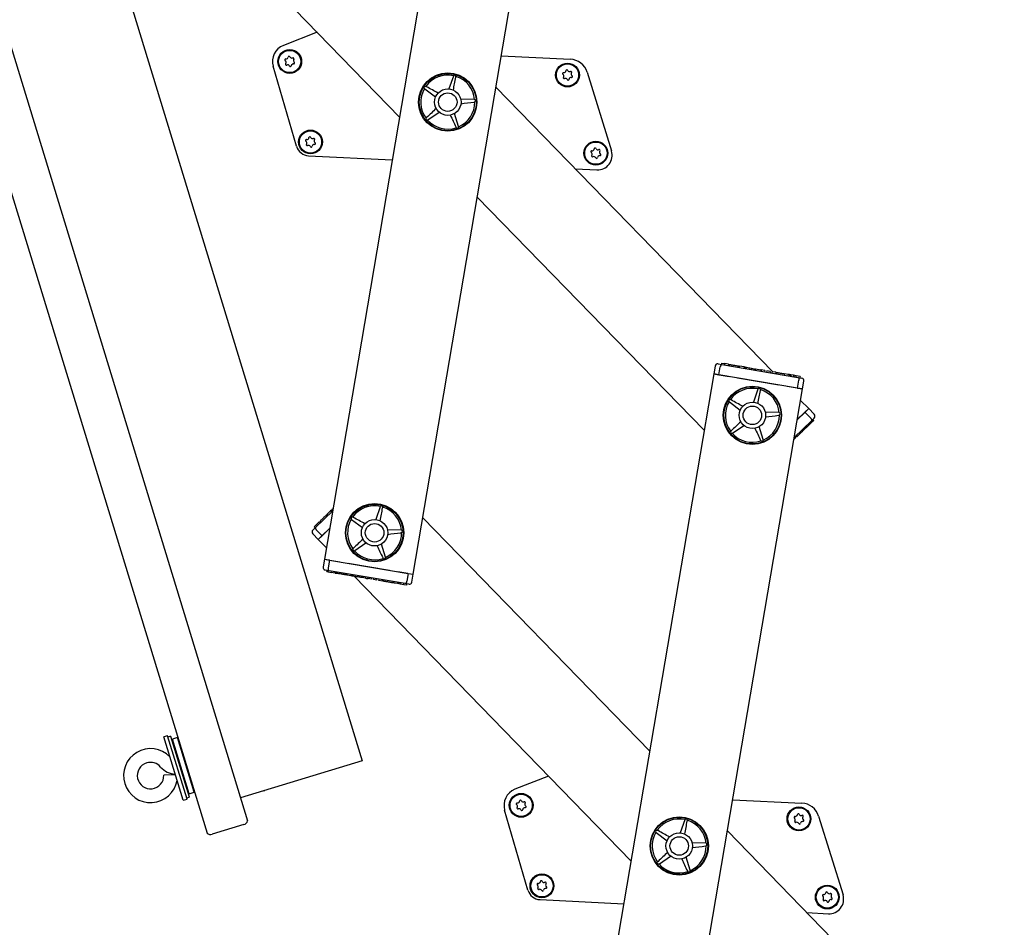
# Model space of a CAD drawing. Units: millimetres. Extents: x 5 to 415, y 5 to 293.
# Drawn here: x 153 to 167, y 84 to 98 of the extents above; entities that cross this region are included whole.
import ezdxf

# ---------------------------------------------------------------- set-up
doc = ezdxf.new("R2010")
doc.units = ezdxf.units.MM

msp = doc.modelspace()

# ---------------------------------------------------------------- linework, layer by layer
at = {"color": 7, "linetype": 'Continuous', "lineweight": 25}
for p, q in [((139.61698, 137.15168), (155.43434, 85.41541)), ((140.28622, 137.15168), (156.04638, 85.60253)), ((143.39254, 133.55835), (157.77723, 86.50815)), ((159.59125, 103.59329), (157.20674, 89.55436)), ((158.54753, 89.32662), (160.93205, 103.36556)), ((154.15977, 100.53487), (158.34119, 96.23349)), ((157.09442, 97.51603), (156.58713, 97.316)), ((159.87777, 97.15845), (160.92109, 97.10753)), ((156.78513, 95.79325), (156.4329, 97.00135)), ((159.15347, 96.85306), (159.08599, 96.65927)), ((159.15642, 96.85857), (159.15347, 96.85306)), ((159.19212, 96.84276), (159.1923, 96.849)), ((161.17491, 96.91068), (161.54308, 95.72173)), ((158.71718, 96.6659), (158.72151, 96.66139)), ((158.72151, 96.66139), (158.88497, 96.53733)), ((158.74325, 96.69497), (158.73737, 96.69707)), ((163.97902, 92.38504), (159.7976, 96.68642)), ((159.46924, 96.50147), (159.26408, 96.50576)), ((159.47539, 96.50037), (159.46924, 96.50147)), ((159.47138, 96.46153), (159.47738, 96.46329)), ((158.7451, 96.2224), (158.74128, 96.21746)), ((158.77032, 96.19135), (158.93881, 96.30847)), ((159.23244, 96.09251), (159.17312, 96.28896)), ((158.76469, 96.18862), (158.77032, 96.19135)), ((159.19511, 96.07813), (159.19863, 96.07297)), ((159.23329, 96.08632), (159.23244, 96.09251)), ((156.96738, 95.64947), (158.23151, 95.58777)), ((160.99682, 95.4528), (161.3222, 95.43691)), ((159.51549, 95.02551), (162.94164, 91.50107)), ((163.15275, 92.5051), (163.20925, 92.4955)), ((163.2021, 92.517), (163.19875, 92.49729)), ((163.2021, 92.517), (163.25049, 92.50879)), ((163.20925, 92.4955), (164.35817, 92.30036)), ((163.25049, 92.50879), (163.24714, 92.48907)), ((163.30718, 92.49916), (163.25049, 92.50879)), ((163.30718, 92.49916), (163.30383, 92.47944)), ((163.32431, 92.49878), (163.32054, 92.4766)), ((163.08652, 92.35406), (160.702, 78.31512)), ((163.10662, 92.47236), (163.08652, 92.35406)), ((163.08652, 92.35406), (163.16106, 92.3414)), ((163.16465, 92.34079), (163.08652, 92.35406)), ((163.16465, 92.34079), (163.18474, 92.45909)), ((163.46606, 92.45188), (163.46982, 92.47407)), ((163.47296, 92.471), (163.46961, 92.45128)), ((163.54571, 92.45864), (163.47296, 92.471)), ((163.54571, 92.45864), (163.54236, 92.43892)), ((163.56168, 92.45593), (163.54571, 92.45864)), ((163.56168, 92.45593), (163.55834, 92.43621)), ((163.56475, 92.45794), (163.56098, 92.43576)), ((163.57943, 92.45291), (163.57608, 92.4332)), ((163.57943, 92.45291), (163.62557, 92.44508)), ((163.62222, 92.42536), (163.62557, 92.44508)), ((163.6326, 92.44388), (163.65016, 92.4409)), ((163.65751, 92.43965), (163.65416, 92.41994)), ((163.65751, 92.43965), (163.70365, 92.43182)), ((163.7003, 92.4121), (163.70365, 92.43182)), ((163.71068, 92.43062), (163.71607, 92.42971)), ((163.71607, 92.42971), (163.71272, 92.40999)), ((163.71607, 92.42971), (163.79923, 92.41558)), ((163.79923, 92.41558), (163.79588, 92.39586)), ((163.80481, 92.41463), (163.79923, 92.41558)), ((163.80481, 92.41463), (163.80146, 92.39492)), ((163.85804, 92.40559), (163.80481, 92.41463)), ((163.85804, 92.40559), (163.85469, 92.38588)), ((163.88643, 92.40077), (163.88308, 92.38105)), ((163.93967, 92.39173), (163.88643, 92.40077)), ((163.93967, 92.39173), (163.93632, 92.37201)), ((163.96806, 92.38691), (163.96472, 92.36719)), ((164.0213, 92.37786), (163.96806, 92.38691)), ((164.00979, 92.37982), (164.01021, 92.38228)), ((164.0213, 92.37786), (164.01795, 92.35815)), ((164.0213, 92.37786), (164.02841, 92.37666)), ((164.02841, 92.37666), (164.02506, 92.35694)), ((164.02841, 92.37666), (164.03111, 92.3762)), ((164.03834, 92.3775), (164.03457, 92.35532)), ((164.15268, 92.35555), (164.14933, 92.33583)), ((164.21071, 92.34569), (164.15268, 92.35555)), ((164.21071, 92.34569), (164.20736, 92.32597)), ((164.23119, 92.34221), (164.21071, 92.34569)), ((164.23119, 92.34221), (164.22784, 92.3225)), ((164.25166, 92.33874), (164.23119, 92.34221)), ((164.34919, 92.13959), (163.16465, 92.34079)), ((163.16983, 92.33991), (163.31931, 92.31452)), ((163.44526, 92.29313), (164.06858, 92.18725)), ((164.25166, 92.33874), (164.24831, 92.31902)), ((164.25023, 92.33898), (164.25065, 92.34144)), ((164.29057, 92.33213), (164.25166, 92.33874)), ((164.29057, 92.33213), (164.28722, 92.31241)), ((164.31104, 92.32865), (164.29057, 92.33213)), ((164.31104, 92.32865), (164.30769, 92.30893)), ((164.33152, 92.32517), (164.31104, 92.32865)), ((164.33152, 92.32517), (164.32817, 92.30546)), ((164.38983, 92.31527), (164.33152, 92.32517)), ((164.34919, 92.13959), (164.36928, 92.2579)), ((164.35817, 92.30036), (164.41468, 92.29076)), ((164.38983, 92.31527), (164.38648, 92.29555)), ((164.42732, 92.12632), (164.44741, 92.24463)), ((162.0428, 78.08739), (164.42732, 92.12632)), ((163.75392, 92.12063), (163.68644, 91.92684)), ((163.75687, 92.12614), (163.75392, 92.12063)), ((163.79257, 92.11033), (163.79275, 92.11658)), ((164.19453, 92.16586), (164.34401, 92.14047)), ((164.42732, 92.12632), (164.34919, 92.13959)), ((164.35278, 92.13898), (164.42732, 92.12632)), ((163.31763, 91.93347), (163.32196, 91.92897)), ((163.32196, 91.92897), (163.48542, 91.80491)), ((163.3437, 91.96254), (163.33782, 91.96465)), ((164.51989, 91.82866), (164.39805, 91.954)), ((164.06969, 91.76905), (163.86453, 91.77334)), ((164.07584, 91.76795), (164.06969, 91.76905)), ((164.34845, 91.66201), (164.46306, 91.77342)), ((164.35058, 91.66407), (164.4593, 91.76976)), ((164.46306, 91.77342), (164.51989, 91.82866)), ((164.46306, 91.77342), (164.54671, 91.68738)), ((164.46567, 91.77596), (164.51989, 91.82866)), ((164.60353, 91.74262), (164.51989, 91.82866)), ((164.07183, 91.72911), (164.07783, 91.73086)), ((164.56164, 91.64611), (164.30306, 91.39474)), ((164.56344, 91.61997), (164.52482, 91.58242)), ((164.56344, 91.61997), (164.5495, 91.63431)), ((164.60273, 91.68605), (164.56164, 91.64611)), ((164.59617, 91.65178), (164.56344, 91.61997)), ((164.59617, 91.65178), (164.58223, 91.66612)), ((163.34555, 91.48998), (163.34173, 91.48503)), ((163.36514, 91.4562), (163.37077, 91.45892)), ((163.37077, 91.45892), (163.53926, 91.57604)), ((163.83289, 91.36009), (163.77357, 91.55653)), ((164.44372, 91.50359), (164.42978, 91.51793)), ((164.45641, 91.51592), (164.44247, 91.53026)), ((164.45641, 91.51592), (164.44372, 91.50359)), ((164.49504, 91.55347), (164.45641, 91.51592)), ((164.49504, 91.55347), (164.4811, 91.56781)), ((164.50993, 91.56795), (164.49504, 91.55347)), ((164.50993, 91.56795), (164.49599, 91.58229)), ((164.52482, 91.58242), (164.50993, 91.56795)), ((164.52482, 91.58242), (164.51088, 91.59676)), ((163.79556, 91.3457), (163.79909, 91.34054)), ((163.83374, 91.3539), (163.83289, 91.36009)), ((164.32814, 91.39122), (164.29738, 91.36133)), ((164.32814, 91.39122), (164.31419, 91.40556)), ((164.32628, 91.41731), (164.34197, 91.40118)), ((164.34029, 91.40304), (164.32635, 91.41738)), ((164.34377, 91.40642), (164.32982, 91.42076)), ((164.34029, 91.40304), (164.34377, 91.40642)), ((157.07242, 90.03457), (157.331, 90.28594)), ((157.30075, 90.28443), (157.24783, 90.23299)), ((157.31237, 90.29573), (157.30075, 90.28443)), ((157.30075, 90.28443), (157.31469, 90.27009)), ((157.31237, 90.29573), (157.32631, 90.28139)), ((157.31255, 90.29939), (157.32823, 90.28326)), ((157.32527, 90.30827), (157.33667, 90.31935)), ((157.32527, 90.30827), (157.33337, 90.29994)), ((158.04828, 90.34625), (157.98081, 90.15246)), ((158.05123, 90.35176), (158.04828, 90.34625)), ((158.08693, 90.33595), (158.08712, 90.34219)), ((157.12726, 90.11578), (157.08603, 90.07571)), ((157.12726, 90.11578), (157.1412, 90.10144)), ((157.13768, 90.12939), (157.15336, 90.11326)), ((157.25919, 90.21614), (157.24351, 90.23228)), ((157.24783, 90.23299), (157.26177, 90.21865)), ((157.612, 90.15909), (157.61633, 90.15458)), ((157.61633, 90.15458), (157.77978, 90.03052)), ((157.63807, 90.18816), (157.63218, 90.19026)), ((162.11856, 86.65517), (158.69241, 90.17961)), ((157.03132, 89.99463), (157.07242, 90.03457)), ((157.05084, 90.04149), (157.08603, 90.07571)), ((157.05084, 90.04149), (157.06478, 90.02715)), ((157.08603, 90.07571), (157.09998, 90.06137)), ((157.17099, 89.90726), (157.08734, 89.9933)), ((157.2856, 90.01867), (157.17099, 89.90726)), ((157.17476, 89.91092), (157.28348, 90.01661)), ((158.36405, 89.99466), (158.15889, 89.99895)), ((158.3702, 89.99356), (158.36405, 89.99466)), ((157.03052, 89.93806), (157.11417, 89.85202)), ((157.17099, 89.90726), (157.11417, 89.85202)), ((157.11417, 89.85202), (157.16838, 89.90472)), ((157.11417, 89.85202), (157.23601, 89.72669)), ((158.3662, 89.95472), (158.3722, 89.95648)), ((157.63992, 89.71559), (157.6361, 89.71065)), ((157.65951, 89.68181), (157.66513, 89.68454)), ((157.66513, 89.68454), (157.83363, 89.80166)), ((158.12725, 89.5857), (158.06793, 89.78215)), ((157.20674, 89.55436), (157.18664, 89.43605)), ((157.20674, 89.55436), (157.28128, 89.5417)), ((157.20674, 89.55436), (157.28486, 89.54109)), ((157.28486, 89.54109), (157.26477, 89.42278)), ((157.28486, 89.54109), (158.46941, 89.33989)), ((157.29004, 89.54021), (157.43953, 89.51482)), ((158.08993, 89.57132), (158.09345, 89.56616)), ((158.12811, 89.57951), (158.12725, 89.5857)), ((157.27588, 89.38032), (157.21938, 89.38992)), ((157.24422, 89.36541), (157.24757, 89.38513)), ((157.26203, 89.36239), (157.26538, 89.38211)), ((158.4248, 89.18518), (157.27588, 89.38032)), ((157.31042, 89.35417), (157.31377, 89.37389)), ((157.56547, 89.49343), (158.1888, 89.38755)), ((157.24422, 89.36541), (157.26203, 89.36239)), ((157.26203, 89.36239), (157.31042, 89.35417)), ((157.36711, 89.34454), (157.31042, 89.35417)), ((157.36711, 89.34454), (157.37046, 89.36426)), ((157.36711, 89.34454), (157.38239, 89.34194)), ((157.38239, 89.34194), (157.38574, 89.36166)), ((157.38717, 89.36142), (157.3834, 89.33924)), ((157.38391, 89.34169), (157.38726, 89.3614)), ((157.38873, 89.34087), (157.39208, 89.36058)), ((157.52892, 89.31452), (157.53269, 89.3367)), ((157.53289, 89.31638), (157.53624, 89.3361)), ((157.54886, 89.31367), (157.53289, 89.31638)), ((157.54886, 89.31367), (157.55221, 89.33339)), ((157.60565, 89.30402), (157.54886, 89.31367)), ((157.59571, 89.30318), (157.59613, 89.30564)), ((157.60565, 89.30402), (157.609, 89.32374)), ((157.62162, 89.30131), (157.60565, 89.30402)), ((157.62162, 89.30131), (157.62497, 89.32103)), ((157.62162, 89.30131), (157.62426, 89.30086)), ((157.62761, 89.32058), (157.62384, 89.2984)), ((157.65503, 89.29564), (161.83646, 84.99426)), ((157.77601, 89.27509), (157.77936, 89.29481)), ((157.82924, 89.26605), (157.77601, 89.27509)), ((157.82924, 89.26605), (157.83259, 89.28576)), ((157.86474, 89.26002), (157.86809, 89.27973)), ((157.91797, 89.25098), (157.86474, 89.26002)), ((157.91797, 89.25098), (157.92132, 89.27069)), ((157.94637, 89.24615), (157.94972, 89.26587)), ((157.9996, 89.23711), (157.94637, 89.24615)), ((157.9996, 89.23711), (158.00295, 89.25683)), ((158.028, 89.23229), (158.03135, 89.25201)), ((158.08123, 89.22325), (158.028, 89.23229)), ((158.08123, 89.22325), (158.08458, 89.24296)), ((158.10121, 89.24014), (158.09744, 89.21796)), ((158.09794, 89.22041), (158.10129, 89.24013)), ((158.10272, 89.2196), (158.10607, 89.23931)), ((158.31474, 89.36616), (158.46423, 89.34077)), ((158.46941, 89.33989), (158.44931, 89.22159)), ((158.46941, 89.33989), (158.54753, 89.32662)), ((158.47299, 89.33928), (158.54753, 89.32662)), ((158.52744, 89.20832), (158.54753, 89.32662)), ((158.24016, 89.19625), (158.24351, 89.21597)), ((158.25761, 89.19329), (158.24016, 89.19625)), ((158.25761, 89.19329), (158.26096, 89.21301)), ((158.31072, 89.18427), (158.25761, 89.19329)), ((158.31072, 89.18427), (158.31406, 89.20399)), ((158.33119, 89.18079), (158.31072, 89.18427)), ((158.33119, 89.18079), (158.33454, 89.20051)), ((158.35166, 89.17731), (158.33119, 89.18079)), ((158.35166, 89.17731), (158.35501, 89.19703)), ((158.40477, 89.16829), (158.35166, 89.17731)), ((158.40477, 89.16829), (158.40812, 89.18801)), ((158.44976, 89.16065), (158.40477, 89.16829)), ((158.48131, 89.17558), (158.4248, 89.18518)), ((158.44976, 89.16065), (158.45311, 89.18037)), ((154.83889, 86.88556), (154.78151, 86.86802)), ((155.07389, 85.91171), (154.78151, 86.86802)), ((155.13126, 85.92925), (154.83889, 86.88556)), ((154.88299, 86.87813), (154.84474, 86.86643)), ((154.88299, 86.87813), (155.16311, 85.9619)), ((154.98845, 86.86018), (154.91194, 86.83679)), ((155.24106, 86.03393), (154.98845, 86.86018)), ((155.16455, 86.01054), (154.91194, 86.83679)), ((155.03905, 86.70834), (155.03523, 86.70717)), ((154.98547, 86.59628), (154.97179, 86.58767)), ((157.77723, 86.50815), (155.94112, 85.9468)), ((154.95662, 86.29527), (154.78083, 86.28993)), ((155.07487, 86.25053), (155.09103, 86.25104)), ((160.58969, 86.2768), (160.0824, 86.07676)), ((155.19428, 86.18694), (155.1981, 86.18811)), ((155.12542, 85.94838), (155.16367, 85.96007)), ((155.16311, 85.9619), (155.16367, 85.96007)), ((155.16455, 86.01054), (155.24106, 86.03393)), ((156.2882, 86.05291), (156.28966, 86.04918)), ((156.28966, 86.04918), (156.29769, 86.05581)), ((155.07389, 85.91171), (155.13126, 85.92925)), ((163.37304, 85.91921), (164.41635, 85.86829)), ((160.28039, 84.55402), (159.92817, 85.76211)), ((164.67017, 85.67145), (165.03835, 84.48249)), ((155.99182, 85.54402), (155.51229, 85.39742)), ((162.64873, 85.61383), (162.58126, 85.42003)), ((162.65168, 85.61933), (162.64873, 85.61383)), ((162.68739, 85.60352), (162.68757, 85.60977)), ((162.21245, 85.42666), (162.21678, 85.42216)), ((162.21678, 85.42216), (162.38024, 85.2981)), ((162.23852, 85.45573), (162.23264, 85.45784)), ((167.47429, 81.14581), (163.29287, 85.44719)), ((162.9645, 85.26224), (162.75935, 85.26653)), ((162.97065, 85.26114), (162.9645, 85.26224)), ((162.96665, 85.2223), (162.97265, 85.22405)), ((162.26558, 84.95211), (162.43408, 85.06923)), ((162.24037, 84.98317), (162.23655, 84.97822)), ((162.25996, 84.94939), (162.26558, 84.95211)), ((162.7277, 84.85328), (162.66838, 85.04972)), ((162.69038, 84.8389), (162.6939, 84.83373)), ((162.72856, 84.84709), (162.7277, 84.85328)), ((160.46265, 84.41024), (161.72678, 84.34853)), ((164.49209, 84.21356), (164.81747, 84.19768))]:
    msp.add_line(p, q, dxfattribs=at)
for centre, radius in [((156.68251, 97.07412), 0.18), ((156.68251, 97.07412), 0.168), ((160.87751, 96.86937), 0.18), ((160.87751, 96.86937), 0.168), ((159.06939, 96.45996), 0.44), ((159.06939, 96.45996), 0.432), ((159.06939, 96.45996), 0.2), ((159.06939, 96.45996), 0.14), ((156.99648, 95.85737), 0.18), ((156.99648, 95.85737), 0.168), ((161.30611, 95.68811), 0.18), ((161.30611, 95.68811), 0.168), ((163.66984, 91.72753), 0.44), ((163.66984, 91.72753), 0.432), ((163.66984, 91.72753), 0.2), ((163.66984, 91.72753), 0.14), ((157.96421, 89.95315), 0.44), ((157.96421, 89.95315), 0.432), ((157.96421, 89.95315), 0.2), ((157.96421, 89.95315), 0.14), ((160.17778, 85.83489), 0.18), ((160.17778, 85.83489), 0.168), ((164.37278, 85.63013), 0.18), ((162.56466, 85.22072), 0.44), ((162.56466, 85.22072), 0.432), ((164.37278, 85.63013), 0.168), ((162.56466, 85.22072), 0.2), ((162.56466, 85.22072), 0.14), ((160.49174, 84.61813), 0.18), ((160.49174, 84.61813), 0.168), ((164.80138, 84.44888), 0.18), ((164.80138, 84.44888), 0.168)]:
    msp.add_circle(centre, radius, dxfattribs=at)
for centre, radius, start, end in [((156.68251, 97.07412), 0.26, 111.520492, 196.25427), ((156.62177, 97.09735), 0.01397, 82.575048, 235.576891), ((156.62756, 97.1418), 0.03085, 262.575048, 355.576891), ((156.67225, 97.13834), 0.01397, 22.575048, 175.576891), ((156.71364, 97.15555), 0.03085, 202.575048, 295.576891), ((156.73299, 97.11511), 0.01397, 322.575048, 115.576891), ((156.76859, 97.08787), 0.03085, 142.575048, 235.576891), ((160.90744, 96.82786), 0.28, 17.205641, 87.205641), ((156.59643, 97.06037), 0.03085, 322.575048, 55.576891), ((156.63202, 97.03313), 0.01397, 142.575048, 295.576891), ((156.65138, 96.9927), 0.03085, 22.575048, 115.576891), ((156.69277, 97.00991), 0.01397, 202.575048, 355.576891), ((156.73746, 97.00645), 0.03085, 82.575048, 175.576891), ((156.74325, 97.0509), 0.01397, 262.575048, 55.576891), ((159.06939, 96.45996), 0.408, 77.684784, 144.467575), ((159.17241, 96.84647), 0.02006, 7.274101, 142.878258), ((159.06939, 96.45996), 0.408, 5.684784, 72.467575), ((160.81677, 96.89259), 0.01397, 82.575048, 235.576891), ((160.79143, 96.85562), 0.03085, 322.575048, 55.576891), ((160.82703, 96.82837), 0.01397, 142.575048, 295.576891), ((160.82256, 96.93704), 0.03085, 262.575048, 355.576891), ((160.84638, 96.78794), 0.03085, 22.575048, 115.576891), ((160.86726, 96.93358), 0.01397, 22.575048, 175.576891), ((160.88777, 96.80515), 0.01397, 202.575048, 355.576891), ((160.90865, 96.95079), 0.03085, 202.575048, 295.576891), ((160.93246, 96.80169), 0.03085, 82.575048, 175.576891), ((160.928, 96.91036), 0.01397, 322.575048, 115.576891), ((160.96359, 96.88312), 0.03085, 142.575048, 235.576891), ((160.93825, 96.84614), 0.01397, 262.575048, 55.576891), ((159.06939, 96.45996), 0.408, 149.684784, 216.467575), ((158.73364, 96.67737), 0.02006, 79.274101, 214.878258), ((159.06939, 96.45996), 0.408, 293.684784, 0.467575), ((159.46882, 96.48142), 0.02006, 295.274101, 70.878258), ((158.75887, 96.20782), 0.02006, 151.274101, 286.878258), ((159.06939, 96.45996), 0.408, 221.684784, 288.467575), ((159.21324, 96.08672), 0.02006, 223.274101, 358.878258), ((156.94153, 95.92504), 0.03085, 262.575048, 355.576891), ((156.98622, 95.92159), 0.01397, 22.575048, 175.576891), ((157.02761, 95.93879), 0.03085, 202.575048, 295.576891), ((157.04696, 95.89836), 0.01397, 322.575048, 115.576891), ((156.97713, 95.84923), 0.2, 196.25427, 267.205641), ((156.93573, 95.88059), 0.01397, 82.575048, 235.576891), ((156.91039, 95.84362), 0.03085, 322.575048, 55.576891), ((156.94599, 95.81638), 0.01397, 142.575048, 295.576891), ((156.96534, 95.77595), 0.03085, 22.575048, 115.576891), ((157.00673, 95.79315), 0.01397, 202.575048, 355.576891), ((157.05142, 95.7897), 0.03085, 82.575048, 175.576891), ((157.08256, 95.87112), 0.03085, 142.575048, 235.576891), ((157.05722, 95.83414), 0.01397, 262.575048, 55.576891), ((161.29585, 95.75233), 0.01397, 22.575048, 175.576891), ((161.24537, 95.71133), 0.01397, 82.575048, 235.576891), ((161.22003, 95.67436), 0.03085, 322.575048, 55.576891), ((161.25563, 95.64712), 0.01397, 142.575048, 295.576891), ((161.25116, 95.75578), 0.03085, 262.575048, 355.576891), ((161.27498, 95.60669), 0.03085, 22.575048, 115.576891), ((161.31637, 95.62389), 0.01397, 202.575048, 355.576891), ((161.33724, 95.76953), 0.03085, 202.575048, 295.576891), ((161.33292, 95.65665), 0.22, 267.205641, 17.205641), ((161.36106, 95.62044), 0.03085, 82.575048, 175.576891), ((161.3566, 95.7291), 0.01397, 322.575048, 115.576891), ((161.39219, 95.70186), 0.03085, 142.575048, 235.576891), ((161.36685, 95.66489), 0.01397, 262.575048, 55.576891), ((163.14605, 92.46567), 0.04, 80.360296, 170.360296), ((164.40798, 92.25133), 0.04, 350.360296, 80.360296), ((163.66984, 91.72753), 0.408, 77.684784, 144.467575), ((163.77286, 92.11404), 0.02006, 7.274101, 142.878258), ((163.66984, 91.72753), 0.408, 5.684784, 72.467575), ((163.66984, 91.72753), 0.408, 149.684784, 216.467575), ((163.33409, 91.94494), 0.02006, 79.274101, 214.878258), ((164.06927, 91.749), 0.02006, 295.274101, 70.878258), ((163.66984, 91.72753), 0.408, 293.684784, 0.467575), ((164.57485, 91.71474), 0.04, 314.189853, 44.189853), ((163.35932, 91.47539), 0.02006, 151.274101, 286.878258), ((163.66984, 91.72753), 0.408, 221.684784, 288.467575), ((163.81369, 91.35429), 0.02006, 223.274101, 358.878258), ((157.96421, 89.95315), 0.408, 77.684784, 144.467575), ((158.06722, 90.33966), 0.02006, 7.274101, 142.878258), ((157.96421, 89.95315), 0.408, 5.684784, 72.467575), ((157.96421, 89.95315), 0.408, 149.684784, 216.467575), ((157.62845, 90.17056), 0.02006, 79.274101, 214.878258), ((157.0592, 89.96595), 0.04, 134.189853, 224.189853), ((158.36363, 89.97461), 0.02006, 295.274101, 70.878258), ((157.96421, 89.95315), 0.408, 293.684784, 0.467575), ((157.65369, 89.70101), 0.02006, 151.274101, 286.878258), ((157.96421, 89.95315), 0.408, 221.684784, 288.467575), ((158.10805, 89.57991), 0.02006, 223.274101, 358.878258), ((157.22608, 89.42935), 0.04, 170.360296, 260.360296), ((158.488, 89.21502), 0.04, 260.360296, 350.360296), ((154.58093, 86.28384), 0.408, 44.280765, 349.719235), ((154.58093, 86.28384), 0.2, 107, 1.742477), ((154.58093, 86.28384), 0.2, 40.379868, 107), ((154.96486, 86.61036), 0.304, 220.379868, 267.795103), ((160.17778, 85.83489), 0.26, 111.520492, 196.25427), ((160.11703, 85.85811), 0.01397, 82.575048, 235.576891), ((160.09169, 85.82114), 0.03085, 322.575048, 55.576891), ((160.12729, 85.7939), 0.01397, 142.575048, 295.576891), ((160.12283, 85.90256), 0.03085, 262.575048, 355.576891), ((160.16752, 85.8991), 0.01397, 22.575048, 175.576891), ((160.20891, 85.91631), 0.03085, 202.575048, 295.576891), ((160.22826, 85.87588), 0.01397, 322.575048, 115.576891), ((160.26386, 85.84864), 0.03085, 142.575048, 235.576891), ((160.23852, 85.81166), 0.01397, 262.575048, 55.576891), ((164.4027, 85.58862), 0.28, 17.205641, 87.205641), ((160.14664, 85.75346), 0.03085, 22.575048, 115.576891), ((160.18803, 85.77067), 0.01397, 202.575048, 355.576891), ((160.23273, 85.76722), 0.03085, 82.575048, 175.576891), ((164.31204, 85.65336), 0.01397, 82.575048, 235.576891), ((164.31783, 85.6978), 0.03085, 262.575048, 355.576891), ((164.36252, 85.69435), 0.01397, 22.575048, 175.576891), ((164.40391, 85.71156), 0.03085, 202.575048, 295.576891), ((164.42327, 85.67112), 0.01397, 322.575048, 115.576891), ((164.45886, 85.64388), 0.03085, 142.575048, 235.576891), ((155.96843, 85.62053), 0.08, 287, 347), ((162.56466, 85.22072), 0.408, 77.684784, 144.467575), ((162.66768, 85.60723), 0.02006, 7.274101, 142.878258), ((162.56466, 85.22072), 0.408, 5.684784, 72.467575), ((164.2867, 85.61638), 0.03085, 322.575048, 55.576891), ((164.3223, 85.58914), 0.01397, 142.575048, 295.576891), ((164.34165, 85.54871), 0.03085, 22.575048, 115.576891), ((164.38304, 85.56592), 0.01397, 202.575048, 355.576891), ((164.42773, 85.56246), 0.03085, 82.575048, 175.576891), ((164.43352, 85.60691), 0.01397, 262.575048, 55.576891), ((155.4889, 85.47392), 0.08, 227, 287), ((162.56466, 85.22072), 0.408, 149.684784, 216.467575), ((162.2289, 85.43813), 0.02006, 79.274101, 214.878258), ((162.56466, 85.22072), 0.408, 293.684784, 0.467575), ((162.96409, 85.24219), 0.02006, 295.274101, 70.878258), ((162.25414, 84.96858), 0.02006, 151.274101, 286.878258), ((162.56466, 85.22072), 0.408, 221.684784, 288.467575), ((162.7085, 84.84748), 0.02006, 223.274101, 358.878258), ((160.431, 84.64136), 0.01397, 82.575048, 235.576891), ((160.40566, 84.60438), 0.03085, 322.575048, 55.576891), ((160.4368, 84.68581), 0.03085, 262.575048, 355.576891), ((160.48149, 84.68235), 0.01397, 22.575048, 175.576891), ((160.52288, 84.69956), 0.03085, 202.575048, 295.576891), ((160.54223, 84.65913), 0.01397, 322.575048, 115.576891), ((160.57783, 84.63189), 0.03085, 142.575048, 235.576891), ((160.4724, 84.61), 0.2, 196.25427, 267.205641), ((160.44126, 84.57714), 0.01397, 142.575048, 295.576891), ((160.46061, 84.53671), 0.03085, 22.575048, 115.576891), ((160.502, 84.55392), 0.01397, 202.575048, 355.576891), ((160.54669, 84.55046), 0.03085, 82.575048, 175.576891), ((160.55249, 84.59491), 0.01397, 262.575048, 55.576891), ((164.74064, 84.4721), 0.01397, 82.575048, 235.576891), ((164.74643, 84.51655), 0.03085, 262.575048, 355.576891), ((164.79112, 84.51309), 0.01397, 22.575048, 175.576891), ((164.83251, 84.5303), 0.03085, 202.575048, 295.576891), ((164.82819, 84.41742), 0.22, 267.205641, 17.205641), ((164.85186, 84.48987), 0.01397, 322.575048, 115.576891), ((164.88746, 84.46263), 0.03085, 142.575048, 235.576891), ((164.7153, 84.43512), 0.03085, 322.575048, 55.576891), ((164.7509, 84.40788), 0.01397, 142.575048, 295.576891), ((164.77025, 84.36745), 0.03085, 22.575048, 115.576891), ((164.81164, 84.38466), 0.01397, 202.575048, 355.576891), ((164.85633, 84.3812), 0.03085, 82.575048, 175.576891), ((164.86212, 84.42565), 0.01397, 262.575048, 55.576891)]:
    msp.add_arc(centre, radius, start, end, dxfattribs=at)
for points, knots in [([(159.15419, 96.64109), (159.1664, 96.70598), (159.17904, 96.77323), (159.19167, 96.8404), (159.19212, 96.84276)], [0, 0, 0, 0, 0.964956288, 1, 1, 1, 1]), ([(158.92333, 96.59658), (158.86538, 96.62824), (158.80533, 96.66105), (158.74535, 96.69382), (158.74325, 96.69497)], [0, 0, 0, 0, 0.96495629, 1, 1, 1, 1]), ([(158.89432, 96.36326), (158.84631, 96.31794), (158.79655, 96.27096), (158.74684, 96.22404), (158.7451, 96.2224)], [0, 0, 0, 0, 0.96495629, 1, 1, 1, 1]), ([(159.26786, 96.43528), (159.33335, 96.44373), (159.40122, 96.45248), (159.46901, 96.46123), (159.47138, 96.46153)], [0, 0, 0, 0, 0.96495629, 1, 1, 1, 1]), ([(159.10726, 96.26357), (159.13553, 96.2039), (159.16482, 96.14206), (159.19409, 96.08029), (159.19511, 96.07813)], [0, 0, 0, 0, 0.96495629, 1, 1, 1, 1]), ([(163.20925, 92.4955), (163.20921, 92.49551), (163.20731, 92.49582), (163.20327, 92.49519), (163.19728, 92.49045), (163.19185, 92.48219), (163.18736, 92.47149), (163.18562, 92.46323), (163.18474, 92.45909)], [0, 0, 0, 0, 0.004381375, 0.205333626, 0.418663189, 0.616517147, 0.808144855, 1, 1, 1, 1]), ([(163.32398, 92.4963), (163.32456, 92.4962), (163.32571, 92.49601), (163.33934, 92.49369), (163.36049, 92.4901), (163.38704, 92.48559), (163.41508, 92.48083), (163.44041, 92.47653), (163.45888, 92.47339), (163.46881, 92.4717), (163.46829, 92.47179), (163.4681, 92.47182)], [0, 0, 0, 0, 0.12555309, 0.2475121, 0.36238971, 0.47164878, 0.57893988, 0.68972147, 0.80689337, 0.93053796, 1, 1, 1, 1]), ([(163.56433, 92.45548), (163.5647, 92.45542), (163.56513, 92.45534), (163.57114, 92.45432), (163.57208, 92.45416)], [0, 0, 0, 0, 0.84443073, 1, 1, 1, 1]), ([(164.03801, 92.37502), (164.0383, 92.37498), (164.03887, 92.37488), (164.04742, 92.37343), (164.06077, 92.37116), (164.07877, 92.3681), (164.09945, 92.36459), (164.12113, 92.36091), (164.14201, 92.35736), (164.15295, 92.3555), (164.15854, 92.35455)], [0, 0, 0, 0, 0.13734951, 0.27235042, 0.40167954, 0.52456004, 0.64269381, 0.75874341, 0.87697407, 1, 1, 1, 1]), ([(164.35817, 92.30036), (164.35821, 92.30035), (164.36011, 92.30002), (164.36372, 92.29808), (164.3678, 92.29163), (164.37021, 92.28205), (164.3709, 92.27046), (164.36982, 92.26209), (164.36928, 92.2579)], [0, 0, 0, 0, 0.00438138, 0.20533363, 0.41866319, 0.61651715, 0.80814486, 1, 1, 1, 1]), ([(163.75464, 91.90867), (163.76685, 91.97356), (163.77949, 92.04081), (163.79213, 92.10798), (163.79257, 92.11033)], [0, 0, 0, 0, 0.964956288, 1, 1, 1, 1]), ([(163.52378, 91.86415), (163.46584, 91.89581), (163.40579, 91.92862), (163.3458, 91.96139), (163.3437, 91.96254)], [0, 0, 0, 0, 0.96495629, 1, 1, 1, 1]), ([(163.49477, 91.63084), (163.44676, 91.58551), (163.397, 91.53854), (163.3473, 91.49162), (163.34555, 91.48998)], [0, 0, 0, 0, 0.96495629, 1, 1, 1, 1]), ([(163.86832, 91.70286), (163.9338, 91.7113), (164.00167, 91.72006), (164.06946, 91.7288), (164.07183, 91.72911)], [0, 0, 0, 0, 0.96495629, 1, 1, 1, 1]), ([(164.54671, 91.68738), (164.54953, 91.68423), (164.55517, 91.67795), (164.56117, 91.66801), (164.56462, 91.65875), (164.56491, 91.65112), (164.56304, 91.64748), (164.56167, 91.64613), (164.56164, 91.64611)], [0, 0, 0, 0, 0.19185514, 0.38348285, 0.58133681, 0.79466637, 0.99561862, 1, 1, 1, 1]), ([(163.70771, 91.53115), (163.73598, 91.47148), (163.76527, 91.40964), (163.79454, 91.34787), (163.79556, 91.3457)], [0, 0, 0, 0, 0.96495629, 1, 1, 1, 1]), ([(164.44372, 91.50359), (164.44197, 91.50188), (164.43854, 91.49855), (164.42751, 91.48782), (164.41305, 91.47377), (164.39641, 91.45759), (164.37931, 91.44097), (164.36377, 91.42586), (164.35092, 91.41338), (164.34619, 91.40878), (164.34377, 91.40642)], [0, 0, 0, 0, 0.13533358, 0.26452119, 0.38686998, 0.50444737, 0.62090665, 0.74090314, 0.86692376, 1, 1, 1, 1]), ([(157.31429, 90.2976), (157.31456, 90.29785), (157.31487, 90.29816), (157.31925, 90.30241), (157.31993, 90.30308)], [0, 0, 0, 0, 0.84443073, 1, 1, 1, 1]), ([(158.04901, 90.13428), (158.06121, 90.19917), (158.07386, 90.26642), (158.08649, 90.33359), (158.08693, 90.33595)], [0, 0, 0, 0, 0.96495629, 1, 1, 1, 1]), ([(157.13948, 90.12766), (157.13991, 90.12808), (157.14074, 90.12889), (157.15066, 90.13853), (157.16604, 90.15348), (157.18535, 90.17225), (157.20574, 90.19208), (157.22416, 90.20998), (157.23759, 90.22304), (157.24482, 90.23007), (157.24444, 90.22969), (157.2443, 90.22956)], [0, 0, 0, 0, 0.125553087, 0.247512096, 0.362389707, 0.471648781, 0.578939882, 0.689721473, 0.806893371, 0.930537957, 1, 1, 1, 1]), ([(157.81815, 90.08977), (157.7602, 90.12143), (157.70015, 90.15424), (157.64017, 90.18701), (157.63807, 90.18816)], [0, 0, 0, 0, 0.96495629, 1, 1, 1, 1]), ([(157.07242, 90.03457), (157.07239, 90.03455), (157.07102, 90.0332), (157.06914, 90.02956), (157.06943, 90.02193), (157.07289, 90.01267), (157.07889, 90.00273), (157.08452, 89.99645), (157.08734, 89.9933)], [0, 0, 0, 0, 0.00438138, 0.20533363, 0.41866319, 0.61651715, 0.80814486, 1, 1, 1, 1]), ([(157.78914, 89.85645), (157.74112, 89.81113), (157.69136, 89.76415), (157.64166, 89.71724), (157.63992, 89.71559)], [0, 0, 0, 0, 0.96495629, 1, 1, 1, 1]), ([(158.16268, 89.92847), (158.22817, 89.93692), (158.29603, 89.94567), (158.36382, 89.95442), (158.3662, 89.95472)], [0, 0, 0, 0, 0.964956288, 1, 1, 1, 1]), ([(158.00207, 89.75676), (158.03034, 89.69709), (158.05964, 89.63525), (158.0889, 89.57348), (158.08993, 89.57132)], [0, 0, 0, 0, 0.96495629, 1, 1, 1, 1]), ([(157.26477, 89.42278), (157.26423, 89.41859), (157.26315, 89.41022), (157.26385, 89.39863), (157.26625, 89.38905), (157.27034, 89.3826), (157.27395, 89.38066), (157.27584, 89.38033), (157.27588, 89.38032)], [0, 0, 0, 0, 0.19185514, 0.38348285, 0.58133681, 0.79466637, 0.99561862, 1, 1, 1, 1]), ([(157.52803, 89.31721), (157.52832, 89.31716), (157.52924, 89.317), (157.52022, 89.31853), (157.50268, 89.32151), (157.47784, 89.32573), (157.44988, 89.33048), (157.42313, 89.33502), (157.40064, 89.33884), (157.39278, 89.34018), (157.38873, 89.34087)], [0, 0, 0, 0, 0.0653676, 0.20941471, 0.34633617, 0.47558229, 0.6003017, 0.72663609, 0.85917727, 1, 1, 1, 1]), ([(157.53473, 89.31607), (157.53458, 89.3161), (157.52782, 89.31724), (157.51278, 89.3198), (157.49208, 89.32331), (157.48111, 89.32518), (157.47552, 89.32613)], [0, 0, 0, 0, 0.00749141, 0.32984861, 0.65826426, 1, 1, 1, 1]), ([(157.77601, 89.27509), (157.77271, 89.27565), (157.76624, 89.27675), (157.74555, 89.28026), (157.71967, 89.28466), (157.69114, 89.2895), (157.66409, 89.2941), (157.64203, 89.29784), (157.62729, 89.30035), (157.62528, 89.30069), (157.62426, 89.30086)], [0, 0, 0, 0, 0.12962824, 0.25483975, 0.3763214, 0.49562534, 0.61629296, 0.74030206, 0.86887743, 1, 1, 1, 1]), ([(157.82924, 89.26605), (157.82946, 89.26601), (157.82988, 89.26594), (157.83298, 89.26541), (157.83732, 89.26468), (157.84181, 89.26391), (157.8465, 89.26312), (157.85072, 89.2624), (157.8556, 89.26157), (157.86069, 89.2607), (157.86411, 89.26013), (157.86453, 89.26005), (157.86474, 89.26002)], [0, 0, 0, 0, 0.13707678, 0.27081088, 0.35387003, 0.43053369, 0.50162361, 0.5546151, 0.61011742, 0.73075098, 0.86357114, 1, 1, 1, 1]), ([(158.24016, 89.19625), (158.23775, 89.19666), (158.23304, 89.19746), (158.21786, 89.20004), (158.19798, 89.20342), (158.17511, 89.2073), (158.15159, 89.2113), (158.13023, 89.21492), (158.11257, 89.21792), (158.10607, 89.21903), (158.10272, 89.2196)], [0, 0, 0, 0, 0.13533358, 0.26452119, 0.38686998, 0.50444737, 0.62090665, 0.74090314, 0.86692376, 1, 1, 1, 1]), ([(158.44931, 89.22159), (158.44844, 89.21745), (158.44669, 89.20919), (158.44221, 89.19849), (158.43677, 89.19023), (158.43079, 89.18549), (158.42674, 89.18486), (158.42484, 89.18517), (158.4248, 89.18518)], [0, 0, 0, 0, 0.19185514, 0.38348285, 0.58133681, 0.79466637, 0.99561862, 1, 1, 1, 1]), ([(162.64946, 85.40186), (162.66166, 85.46675), (162.67431, 85.534), (162.68694, 85.60117), (162.68739, 85.60352)], [0, 0, 0, 0, 0.96495629, 1, 1, 1, 1]), ([(162.4186, 85.35734), (162.36065, 85.389), (162.3006, 85.42181), (162.24062, 85.45458), (162.23852, 85.45573)], [0, 0, 0, 0, 0.96495629, 1, 1, 1, 1]), ([(162.76313, 85.19605), (162.82862, 85.20449), (162.89649, 85.21325), (162.96428, 85.22199), (162.96665, 85.2223)], [0, 0, 0, 0, 0.964956288, 1, 1, 1, 1]), ([(162.38959, 85.12403), (162.34157, 85.0787), (162.29182, 85.03173), (162.24211, 84.98481), (162.24037, 84.98317)], [0, 0, 0, 0, 0.96495629, 1, 1, 1, 1]), ([(162.60253, 85.02434), (162.6308, 84.96467), (162.66009, 84.90283), (162.68935, 84.84106), (162.69038, 84.8389)], [0, 0, 0, 0, 0.96495629, 1, 1, 1, 1])]:
    msp.add_open_spline(points, degree=3, knots=knots, dxfattribs=at)

doc.saveas('drawing.dxf')
